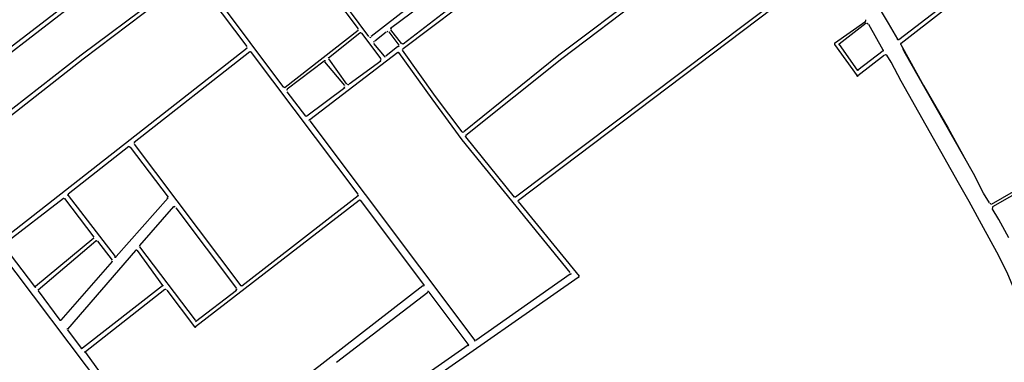
# Model space of a CAD drawing. Units: metres. Extents: x 422814 to 422947, y 2909778 to 2909881.
# Drawn here: x 422932 to 422933, y 2909871 to 2909871 of the extents above; entities that cross this region are included whole.
import ezdxf

# ---------------------------------------------------------------- set-up
doc = ezdxf.new("R2010")
doc.units = ezdxf.units.M
doc.layers.add('26', color=7, linetype='Continuous')

msp = doc.modelspace()

# ---------------------------------------------------------------- linework, layer by layer
at = {"layer": '26', "color": 7, "linetype": 'Continuous'}
for p, q in [((422931.97, 2909871.5889, 2.6296), (422932.1211, 2909871.3885, 2.6296)), ((422931.3255, 2909871.2234, 2.6296), (422931.7631, 2909871.5594, 2.6296)), ((422931.3308, 2909871.2167, 2.6296), (422931.775, 2909871.5594, 2.6296)), ((422932.1405, 2909871.3744, 2.6296), (422932.0349, 2909871.5179, 2.6296)), ((422931.9227, 2909871.3569, 2.6296), (422931.829, 2909871.4804, 2.6296)), ((422931.9884, 2909871.2834, 2.6296), (422931.8364, 2909871.486, 2.6296)), ((422932.2947, 2909871.4915, 2.6296), (422932.1447, 2909871.3744, 2.6296)), ((422932.1793, 2909871.3896, 2.6296), (422932.3012, 2909871.4804, 2.6296)), ((422932.3217, 2909871.4533, 2.6296), (422932.2021, 2909871.3612, 2.6296)), ((422932.8812, 2909871.4465, 2.6296), (422932.4035, 2909871.0865, 2.6296)), ((422932.8907, 2909871.4455, 2.6296), (422932.4089, 2909871.0811, 2.6296)), ((422933.1689, 2909871.4291, 2.6296), (422933.0901, 2909871.3688, 2.6296)), ((422933.1722, 2909871.4225, 2.6296), (422933.0944, 2909871.3624, 2.6296)), ((422933.0309, 2909871.4017, 2.6296), (422932.9749, 2909871.3624, 2.6296)), ((422933.0319, 2909871.3984, 2.6296), (422932.9835, 2909871.3612, 2.6296)), ((422933.0622, 2909871.3502, 2.6296), (422933.0363, 2909871.3961, 2.6296)), ((422932.1211, 2909871.3853, 2.6296), (422931.9907, 2909871.2834, 2.6296)), ((422932.1243, 2909871.3809, 2.6296), (422932.0682, 2909871.336, 2.6296)), ((422932.1275, 2909871.3809, 2.6296), (422932.162, 2909871.3349, 2.6296)), ((422932.1512, 2909871.3667, 2.6296), (422932.1716, 2909871.3831, 2.6296)), ((422932.176, 2909871.3831, 2.6296), (422932.1944, 2909871.3589, 2.6296)), ((422932.1793, 2909871.3864, 2.6296), (422932.1986, 2909871.3624, 2.6296)), ((422932.1686, 2909871.3395, 2.6296), (422932.1491, 2909871.3624, 2.6296)), ((422932.1921, 2909871.3569, 2.6296), (422932.1706, 2909871.3395, 2.6296)), ((422932.9749, 2909871.3601, 2.6296), (422933.0157, 2909871.3043, 2.6296)), ((422932.9835, 2909871.3601, 2.6296), (422933.0157, 2909871.3142, 2.6296)), ((422931.9227, 2909871.3536, 2.6296), (422931.4807, 2909871.0077, 2.6296)), ((422931.927, 2909871.3469, 2.6296), (422931.7201, 2909871.185, 2.6296)), ((422932.1211, 2909871.092, 2.6296), (422931.9304, 2909871.3459, 2.6296)), ((422932.1921, 2909871.3459, 2.6296), (422932.0349, 2909871.2256, 2.6296)), ((422933.0622, 2909871.3492, 2.6296), (422933.0169, 2909871.3142, 2.6296)), ((422933.0644, 2909871.3415, 2.6296), (422933.0169, 2909871.3043, 2.6296)), ((422932.0606, 2909871.3306, 2.6296), (422931.994, 2909871.2803, 2.6296)), ((422932.0976, 2909871.2868, 2.6296), (422932.0618, 2909871.3295, 2.6296)), ((422932.0682, 2909871.3349, 2.6296), (422932.1005, 2909871.289, 2.6296)), ((422932.162, 2909871.3306, 2.6296), (422932.1049, 2909871.289, 2.6296)), ((422932.0273, 2909871.232, 2.6296), (422931.994, 2909871.2758, 2.6296)), ((422932.0976, 2909871.2824, 2.6296), (422932.0296, 2909871.232, 2.6296)), ((422932.0349, 2909871.2234, 2.6296), (422932.3301, 2909870.8302, 2.6296)), ((422931.7201, 2909871.1816, 2.6296), (422931.9108, 2909870.9277, 2.6296)), ((422932.5015, 2909870.9517, 2.6296), (422932.3075, 2909871.1893, 2.6296)), ((422932.4014, 2909871.0865, 2.6296), (422932.314, 2909871.1949, 2.6296)), ((422931.7104, 2909871.1773, 2.6296), (422931.6015, 2909871.092, 2.6296)), ((422931.7127, 2909871.1762, 2.6296), (422931.7806, 2909871.0865, 2.6296)), ((422933.2561, 2909871.0743, 2.6296), (422933.323, 2909871.1127, 2.6296)), ((422931.6015, 2909871.0898, 2.6296), (422931.6857, 2909870.9802, 2.6296)), ((422931.9131, 2909870.9277, 2.6296), (422932.1211, 2909871.0898, 2.6296)), ((422933.2584, 2909871.07, 2.6296), (422933.3198, 2909871.1052, 2.6296)), ((422931.593, 2909871.0842, 2.6296), (422931.4862, 2909871.0022, 2.6296)), ((422931.5952, 2909871.0842, 2.6296), (422931.6479, 2909871.0153, 2.6296)), ((422931.7806, 2909871.0854, 2.6296), (422931.6878, 2909870.9802, 2.6296)), ((422932.1232, 2909871.0811, 2.6296), (422931.8299, 2909870.8544, 2.6296)), ((422932.1253, 2909871.0811, 2.6296), (422932.2395, 2909870.9288, 2.6296)), ((422932.5177, 2909870.9452, 2.6296), (422932.4089, 2909871.0788, 2.6296)), ((422931.7902, 2909871.07, 2.6296), (422931.7297, 2909871.0001, 2.6296)), ((422931.7947, 2909871.0678, 2.6296), (422931.9034, 2909870.9234, 2.6296)), ((422931.6479, 2909871.0131, 2.6296), (422931.5433, 2909870.9267, 2.6296)), ((422931.651, 2909871.0077, 2.6296), (422931.5477, 2909870.9202, 2.6296)), ((422931.6544, 2909871.0077, 2.6296), (422931.6803, 2909870.9737, 2.6296)), ((422931.4862, 2909870.9989, 2.6296), (422931.5412, 2909870.9267, 2.6296)), ((422931.7222, 2909870.9913, 2.6296), (422931.6005, 2909870.85, 2.6296)), ((422931.7255, 2909870.9913, 2.6296), (422931.7707, 2909870.9288, 2.6296)), ((422931.7297, 2909870.9978, 2.6296), (422931.829, 2909870.8664, 2.6296)), ((422931.6803, 2909870.9716, 2.6296), (422931.5886, 2909870.8664, 2.6296)), ((422932.5015, 2909870.9487, 2.6296), (422932.3323, 2909870.8302, 2.6296)), ((422932.5155, 2909870.9431, 2.6296), (422931.3169, 2909870.1067, 2.6296)), ((422931.5477, 2909870.919, 2.6296), (422931.5866, 2909870.8664, 2.6296)), ((422931.7707, 2909870.9277, 2.6296), (422931.6275, 2909870.8162, 2.6296)), ((422931.775, 2909870.9212, 2.6296), (422931.6327, 2909870.8096, 2.6296)), ((422931.7784, 2909870.9202, 2.6296), (422931.8278, 2909870.8544, 2.6296)), ((422932.2374, 2909870.9277, 2.6296), (422931.8043, 2909870.5929, 2.6296)), ((422931.8299, 2909870.8642, 2.6296), (422931.9034, 2909870.9202, 2.6296)), ((422932.0822, 2909870.7909, 2.6296), (422932.2461, 2909870.9168, 2.6296)), ((422932.3183, 2909870.8237, 2.6296), (422932.2483, 2909870.9168, 2.6296)), ((422931.6005, 2909870.8489, 2.6296), (422931.6252, 2909870.8162, 2.6296)), ((422932.3183, 2909870.8215, 2.6296), (422932.1491, 2909870.7033, 2.6296))]:
    msp.add_line(p, q, dxfattribs=at)
at = {"layer": '26', "color": 7, "linetype": 'Continuous', "elevation": 2.6296}
for points in [[(422932.687, 2909871.7215), (422932.5835, 2909871.6427), (422932.4745, 2909871.5583), (422932.3495, 2909871.4641), (422932.2021, 2909871.3524)], [(422932.6881, 2909871.7215), (422932.7463, 2909871.6448), (422932.7927, 2909871.5824), (422932.6923, 2909871.5035), (422932.6322, 2909871.4554), (422932.4809, 2909871.3415), (422932.3108, 2909871.2036)], [(422932.7873, 2909871.567), (422932.6968, 2909871.497), (422932.6365, 2909871.4488), (422932.4864, 2909871.3349), (422932.314, 2909871.1971)], [(422932.991, 2909871.5342), (422933.0072, 2909871.5068), (422933.02, 2909871.4848), (422933.0319, 2909871.4651), (422933.0709, 2909871.3984), (422933.0879, 2909871.3699)], [(422931.8299, 2909871.497), (422931.7579, 2909871.4412), (422931.6252, 2909871.3415), (422931.3794, 2909871.1501)], [(422931.8269, 2909871.4804), (422931.7631, 2909871.4357), (422931.6285, 2909871.3339), (422931.3837, 2909871.1423)], [(422933.0936, 2909871.3601), (422933.1343, 2909871.2868), (422933.1786, 2909871.2102), (422933.2108, 2909871.1521)], [(422932.3075, 2909871.1893), (422932.2537, 2909871.2627), (422932.1944, 2909871.3459)], [(422932.3075, 2909871.2036), (422932.2601, 2909871.267), (422932.2008, 2909871.3502)], [(422933.3554, 2909870.7658), (422933.3412, 2909870.8073), (422933.3198, 2909870.8686), (422933.3036, 2909870.9059), (422933.2843, 2909870.9517), (422933.266, 2909870.988), (422933.2421, 2909871.0317), (422933.2163, 2909871.0788), (422933.1969, 2909871.1127), (422933.0944, 2909871.2945), (422933.0762, 2909871.3284), (422933.0687, 2909871.3415)], [(422933.2529, 2909871.0765), (422933.2421, 2909871.0941), (422933.2238, 2909871.1291), (422933.1224, 2909871.3076), (422933.1019, 2909871.3437), (422933.0976, 2909871.3524)], [(422933.2873, 2909871.0142), (422933.2691, 2909871.047), (422933.2573, 2909871.0667)], [(422931.4764, 2909870.9924), (422931.6652, 2909870.7429), (422931.6878, 2909870.7154)], [(422931.6327, 2909870.8085), (422931.6748, 2909870.7504), (422931.802, 2909870.5929)]]:
    msp.add_lwpolyline(points, dxfattribs=at)
at = {"layer": '26', "color": 7, "linetype": 'Continuous'}
for centre, major_axis, start_param, end_param in [((422933.0294, 2909871.4036, 2.6296), (0, -0.00189), 0.614859, 2.108134), ((422933.0338, 2909871.396, 2.6296), (0, 0.00189), 5.249689, 6.898034), ((422932.1196, 2909871.3872, 2.6296), (0, -0.00189), 0.657638, 2.221869), ((422932.1256, 2909871.3792, 2.6296), (0, 0.00189), 5.363451, 6.934891), ((422932.1432, 2909871.3749, 2.6296), (0, -0.00189), 5.363856, 6.934168), ((422932.1738, 2909871.3817, 2.6296), (0, 0.00189), 5.375406, 6.92938), ((422932.1817, 2909871.3878, 2.6296), (0, -0.00189), 3.787797, 5.375399), ((422931.9207, 2909871.3557, 2.6296), (0, -0.00189), 0.656811, 2.222183), ((422932.1512, 2909871.3644, 2.6296), (0, 0.00189), 0.646188, 2.222276), ((422932.1922, 2909871.3577, 2.6296), (0, 0.00189), 3.781783, 5.375399), ((422932.2002, 2909871.3637, 2.6296), (0, -0.00189), 5.375391, 6.923366), ((422932.9766, 2909871.3611, 2.6296), (0, 0.00189), 0.614836, 2.196858), ((422932.9846, 2909871.3607, 2.6296), (0, 0.00189), 0.614856, 2.19686), ((422933.089, 2909871.371, 2.6296), (0, -0.00189), 5.249719, 6.926847), ((422933.095, 2909871.3611, 2.6296), (0, -0.00189), 3.785269, 5.224151), ((422931.9286, 2909871.3452, 2.6296), (0, 0.00189), 5.363779, 6.939995), ((422932.0693, 2909871.3356, 2.6296), (0, -0.00189), 3.793283, 5.363865), ((422932.1692, 2909871.3403, 2.6296), (0, -0.00189), 5.363863, 6.923396), ((422932.1934, 2909871.344, 2.6296), (0, 0.00189), 5.333075, 6.923361), ((422932.2026, 2909871.351, 2.6296), (0, -0.00189), 3.78176, 5.333082), ((422933.061, 2909871.3497, 2.6296), (0, -0.00189), 0.64367, 2.10812), ((422933.0669, 2909871.3397, 2.6296), (0, 0.00189), 5.249712, 6.926865), ((422932.0614, 2909871.3294, 2.6296), (0, 0.00189), 5.363872, 6.93489), ((422932.16, 2909871.3333, 2.6296), (0, 0.00189), 3.781775, 5.363454), ((422933.0161, 2909871.3057, 2.6296), (0, -0.00189), 5.338448, 6.926855), ((422933.0165, 2909871.3159, 2.6296), (0, -0.00189), 5.33844, 6.926853), ((422931.9899, 2909871.2854, 2.6296), (0, -0.00189), 5.363855, 6.940831), ((422932.0953, 2909871.2844, 2.6296), (0, 0.00189), 3.78178, 5.363857), ((422932.1033, 2909871.2904, 2.6296), (0, -0.00189), 5.363867, 6.923353), ((422931.9953, 2909871.2782, 2.6296), (0, 0.00189), 0.651693, 2.222255), ((422932.0286, 2909871.2339, 2.6296), (0, -0.00189), 5.363838, 6.923367), ((422932.0355, 2909871.2246, 2.6296), (0, 0.00189), 0.640191, 2.221841), ((422932.3089, 2909871.2048, 2.6296), (0, -0.00189), 5.368902, 6.951994), ((422932.3156, 2909871.1954, 2.6296), (0, -0.00189), 3.810392, 5.403217), ((422931.7217, 2909871.1831, 2.6296), (0, -0.00189), 3.798404, 5.363869), ((422931.7113, 2909871.175, 2.6296), (0, 0.00189), 5.363865, 6.940001), ((422931.6027, 2909871.0899, 2.6296), (0, -0.00189), 3.798421, 5.373749), ((422932.1197, 2909871.0907, 2.6296), (0, -0.00189), 0.651048, 2.222191), ((422931.5936, 2909871.0828, 2.6296), (0, 0.00189), 5.373743, 6.940006), ((422931.778, 2909871.0863, 2.6296), (0, -0.00189), 0.845551, 2.222266), ((422932.1241, 2909871.0795, 2.6296), (0, 0.00189), 5.363439, 6.934899), ((422932.4022, 2909871.0891, 2.6296), (0, -0.00189), 5.403234, 6.920866), ((422932.4095, 2909871.0801, 2.6296), (0, -0.00189), 3.779263, 5.40322), ((422933.2548, 2909871.0768, 2.6296), (0, -0.00189), 5.232289, 6.790451), ((422931.7918, 2909871.0679, 2.6296), (0, 0.00189), 5.36386, 7.128737), ((422933.2597, 2909871.0681, 2.6296), (0, 0.00189), 0.507256, 2.090699), ((422931.6459, 2909871.0145, 2.6296), (0, -0.00189), 0.693407, 2.232151), ((422931.652, 2909871.0066, 2.6296), (0, 0.00189), 5.373736, 6.976592), ((422931.7237, 2909870.9899, 2.6296), (0, 0.00189), 5.36386, 7.128742), ((422931.7315, 2909870.9988, 2.6296), (0, -0.00189), 3.987159, 5.363853), ((422931.6784, 2909870.9722, 2.6296), (0, 0.00189), 3.987151, 5.373748), ((422931.6861, 2909870.9811, 2.6296), (0, -0.00189), 5.373744, 7.128745), ((422932.5006, 2909870.9499, 2.6296), (0, 0.00189), 3.743886, 5.403225), ((422932.515, 2909870.9446, 2.6296), (0, 0.00189), 3.743887, 5.403224), ((422931.5428, 2909870.9275, 2.6296), (0, -0.00189), 5.369736, 6.976591), ((422931.5488, 2909870.9195, 2.6296), (0, 0.00189), 0.693403, 2.228146), ((422931.7695, 2909870.9289, 2.6296), (0, -0.00189), 0.651456, 2.222264), ((422931.7765, 2909870.9196, 2.6296), (0, 0.00189), 5.363852, 6.934629), ((422931.9014, 2909870.9219, 2.6296), (0, 0.00189), 3.792645, 5.363857), ((422931.9118, 2909870.9299, 2.6296), (0, -0.00189), 5.363859, 6.934236), ((422932.2371, 2909870.929, 2.6296), (0, -0.00189), 0.651483, 2.221839), ((422932.2469, 2909870.916, 2.6296), (0, 0.00189), 5.363869, 6.934649), ((422931.5877, 2909870.8683, 2.6296), (0, -0.00189), 5.369737, 7.128743), ((422931.8305, 2909870.867, 2.6296), (0, -0.00189), 5.363856, 6.934235), ((422931.6016, 2909870.85, 2.6296), (0, 0.00189), 0.845564, 2.228139), ((422931.8292, 2909870.8558, 2.6296), (0, -0.00189), 5.363854, 6.934903), ((422932.3306, 2909870.8313, 2.6296), (0, -0.00189), 5.363461, 6.885477), ((422931.6261, 2909870.8178, 2.6296), (0, -0.00189), 5.369735, 6.934644), ((422931.6331, 2909870.8086, 2.6296), (0, 0.00189), 0.651478, 2.228136), ((422932.3175, 2909870.8221, 2.6296), (0, 0.00189), 3.743884, 5.363852)]:
    msp.add_ellipse(centre, major_axis=major_axis, ratio=0.984746, start_param=start_param, end_param=end_param, dxfattribs=at)

doc.saveas('drawing.dxf')
